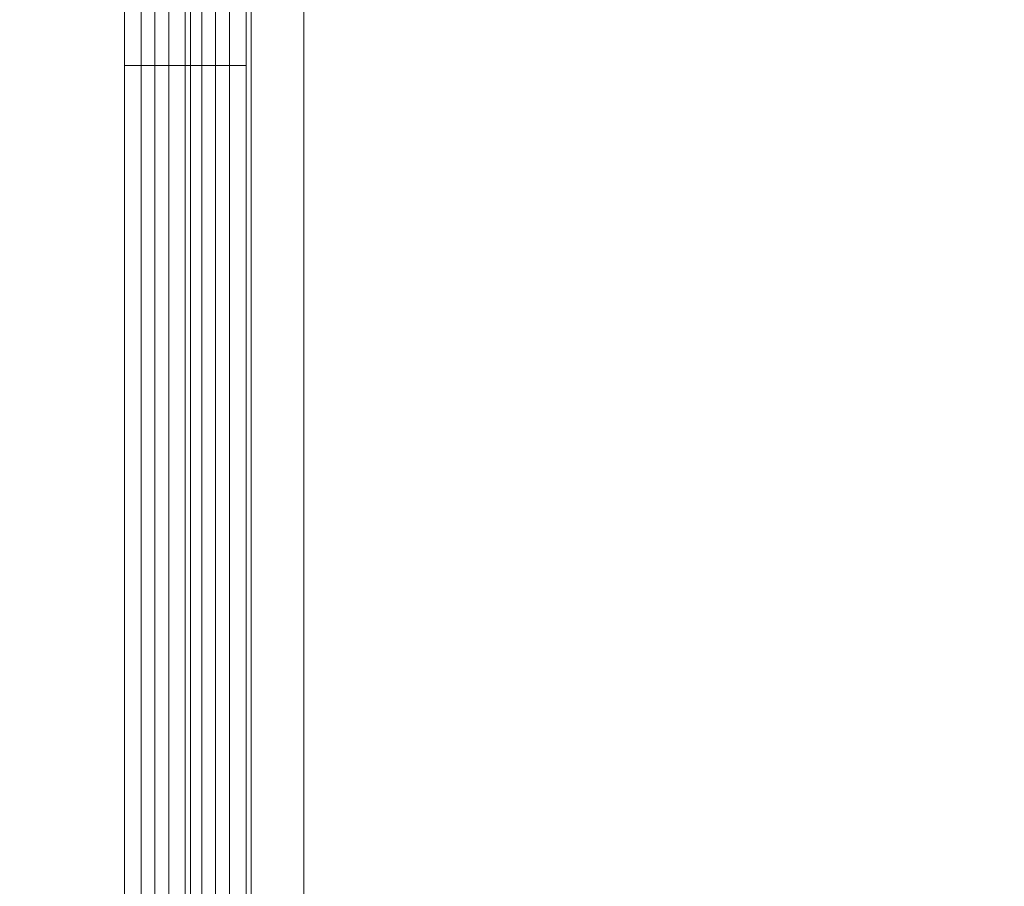
# Model space of a CAD drawing. Units: millimetres. Extents: x 2942 to 12997, y 2700 to 10531.
# Drawn here: x 8086 to 8281, y 7090 to 7261 of the extents above; entities that cross this region are included whole.
import ezdxf

# ---------------------------------------------------------------- set-up
doc = ezdxf.new("R2010")
doc.units = ezdxf.units.MM
doc.header["$LTSCALE"] = 700
doc.layers.add('HAGS-DIM', color=7, linetype='Continuous')
doc.styles.add('HAGS-DIM', font='txt.shx', dxfattribs={"height": 200})
doc.dimstyles.new('HAGS-DIM2', dxfattribs={"dimtxt": 200, "dimasz": 250, "dimexe": 200, "dimexo": 500, "dimgap": 50, "dimtad": 0, "dimlfac": 0.001, "dimzin": 0, "dimdsep": 46, "dimtxsty": 'HAGS-DIM', "dimblk1": 'CLOSED', "dimblk2": 'CLOSED', "dimsah": 1, "dimcen": 2.5, "dimse1": 1, "dimse2": 1, "dimclrd": 2, "dimclre": 2, "dimclrt": 7, "dimadec": 0, "dimazin": 0, "dimtfac": 1, "dimtix": 1, "dimtmove": 0, "dimatfit": 3, "dimldrblk": 'CLOSED', "dimfxl": 1, "dimtolj": 1, "dimtzin": 0, "dimarcsym": 0})

# ---------------------------------------------------------------- blocks, each defined once
blk = doc.blocks.new('_CLOSED')
at = {"color": 0, "linetype": 'ByBlock'}
for p, q in [((-1, 0.16667), (0, 0)), ((-1, 0.16667), (-1, -0.16667)), ((0, 0), (-1, -0.16667)), ((0, 0), (-1, 0))]:
    blk.add_line(p, q, dxfattribs=at)
blk = doc.blocks.new('*D70')
at = {"layer": 'Defpoints', "color": 0, "transparency": 16777216}
for p in [(8466.77, 9651.55), (3073.51, 2699.97), (9465.03, 2699.97)]:
    blk.add_point(p, dxfattribs=at)
at = {"layer": 'HAGS-DIM', "color": 2, "lineweight": -2, "transparency": 16777216}
for p, q in [((3073.51, 9401.55), (3073.51, 6525.76)), ((3073.51, 2949.97), (3073.51, 5825.76))]:
    blk.add_line(p, q, dxfattribs=at)
at = {"layer": 'HAGS-DIM', "color": 2, "lineweight": -2, "transparency": 16777216, "xscale": 250, "yscale": 250, "zscale": 250}
for p, rotation in [((3073.51, 9651.55), 90), ((3073.51, 2699.97), 270)]:
    blk.add_blockref('_CLOSED', p, dxfattribs=dict(at, rotation=rotation))
at = {"layer": 'HAGS-DIM', "color": 7, "transparency": 16777216, "insert": (3073.51, 6175.76), "char_height": 200, "attachment_point": 5, "rotation": 90, "style": 'HAGS-DIM'}
blk.add_mtext('\\A1;6.95', dxfattribs=at)
blk = doc.blocks.new('*D71')
at = {"layer": 'Defpoints', "color": 0, "transparency": 16777216}
for p in [(8468.92, 8100.42), (3607.02, 4249.97), (9465.03, 4249.97)]:
    blk.add_point(p, dxfattribs=at)
at = {"layer": 'HAGS-DIM', "color": 2, "lineweight": -2, "transparency": 16777216}
for p, q in [((3607.02, 7850.42), (3607.02, 6525.2)), ((3607.02, 4499.97), (3607.02, 5825.2))]:
    blk.add_line(p, q, dxfattribs=at)
at = {"layer": 'HAGS-DIM', "color": 2, "lineweight": -2, "transparency": 16777216, "xscale": 250, "yscale": 250, "zscale": 250}
for p, rotation in [((3607.02, 8100.42), 90), ((3607.02, 4249.97), 270)]:
    blk.add_blockref('_CLOSED', p, dxfattribs=dict(at, rotation=rotation))
at = {"layer": 'HAGS-DIM', "color": 7, "transparency": 16777216, "insert": (3607.02, 6175.2), "char_height": 200, "attachment_point": 5, "rotation": 90, "style": 'HAGS-DIM'}
blk.add_mtext('\\A1;3.85', dxfattribs=at)
blk = doc.blocks.new('*D72')
at = {"layer": 'Defpoints', "color": 0, "transparency": 16777216}
for p in [(11446.5, 9964.89), (6024.54, 6812.76, 142.54), (11446.5, 5470.46, 7.65)]:
    blk.add_point(p, dxfattribs=at)
at = {"layer": 'HAGS-DIM', "color": 2, "lineweight": -2, "transparency": 16777216}
for p, q in [((6274.54, 9964.89), (8385.52, 9964.89)), ((11196.5, 9964.89), (9085.52, 9964.89))]:
    blk.add_line(p, q, dxfattribs=at)
at = {"layer": 'HAGS-DIM', "color": 2, "lineweight": -2, "transparency": 16777216, "xscale": 250, "yscale": 250, "zscale": 250, "rotation": 180}
blk.add_blockref('_CLOSED', (6024.54, 9964.89), dxfattribs=at)
at = {"layer": 'HAGS-DIM', "color": 2, "lineweight": -2, "transparency": 16777216, "xscale": 250, "yscale": 250, "zscale": 250}
blk.add_blockref('_CLOSED', (11446.5, 9964.89), dxfattribs=at)
at = {"layer": 'HAGS-DIM', "color": 7, "transparency": 16777216, "insert": (8735.52, 9964.89), "char_height": 200, "attachment_point": 5, "style": 'HAGS-DIM'}
blk.add_mtext('\\A1;5.42', dxfattribs=at)
blk = doc.blocks.new('*D73')
at = {"layer": 'Defpoints', "color": 0, "transparency": 16777216}
for p in [(12996.55, 10399.81), (3954.17, 6582.76), (12996.55, 5030.58)]:
    blk.add_point(p, dxfattribs=at)
at = {"layer": 'HAGS-DIM', "color": 2, "lineweight": -2, "transparency": 16777216}
for p, q in [((4204.17, 10399.81), (8407.57, 10399.81)), ((12746.55, 10399.81), (9074.24, 10399.81))]:
    blk.add_line(p, q, dxfattribs=at)
at = {"layer": 'HAGS-DIM', "color": 2, "lineweight": -2, "transparency": 16777216, "xscale": 250, "yscale": 250, "zscale": 250, "rotation": 180}
blk.add_blockref('_CLOSED', (3954.17, 10399.81), dxfattribs=at)
at = {"layer": 'HAGS-DIM', "color": 2, "lineweight": -2, "transparency": 16777216, "xscale": 250, "yscale": 250, "zscale": 250}
blk.add_blockref('_CLOSED', (12996.55, 10399.81), dxfattribs=at)
at = {"layer": 'HAGS-DIM', "color": 7, "transparency": 16777216, "insert": (8740.91, 10399.81), "char_height": 200, "attachment_point": 5, "style": 'HAGS-DIM'}
blk.add_mtext('\\A1;9.04', dxfattribs=at)
blk = doc.blocks.new('A$C56E41E27')
at = {"color": 0, "linetype": 'Continuous', "lineweight": 0}
for p, q in [((8107.03, 7546.29), (8107.03, 7004.72)), ((8107.03, 7546.29), (8107.03, 7004.72)), ((8110.3, 7546.78), (8110.3, 7005.31)), ((8110.3, 7546.78), (8110.3, 7005.31)), ((8113.03, 7546.97), (8113.03, 7005.8)), ((8113.03, 7546.97), (8113.03, 7005.8)), ((8115.76, 7546.78), (8115.76, 7006.29)), ((8115.76, 7546.78), (8115.76, 7006.29)), ((8122.3, 7547.2), (8122.3, 7007.45)), ((8122.3, 7547.2), (8122.3, 7007.45)), ((8127.76, 7547.2), (8127.76, 7008.4)), ((8127.76, 7547.2), (8127.76, 7008.4)), ((8132.03, 7009.14), (8132.03, 7546.93)), ((8142.48, 7547.56), (8142.48, 7010.94)), ((8142.48, 7547.56), (8142.48, 7010.94)), ((8131.03, 7543.65), (8131.03, 7008.97)), ((8131.03, 7543.65), (8131.03, 7008.97)), ((8120.03, 6966.47), (8120.03, 7537.47)), ((8120.03, 6966.47), (8120.03, 7537.47)), ((8119.03, 7524.56), (8119.03, 7006.87)), ((8119.03, 7524.56), (8119.03, 7006.87)), ((8119.03, 7521.99), (8119.03, 7006.87)), ((8119.03, 7251.97), (8122.3, 7251.97)), ((8119.03, 7251.97), (8122.3, 7251.97)), ((8122.3, 7251.97), (8125.03, 7251.97)), ((8122.3, 7251.97), (8125.03, 7251.97)), ((8125.03, 7251.97), (8127.76, 7251.97)), ((8125.03, 7251.97), (8127.76, 7251.97)), ((8127.76, 7251.97), (8131.03, 7251.97)), ((8127.76, 7251.97), (8131.03, 7251.97))]:
    blk.add_line(p, q, dxfattribs=at)
for points, degree in [([(8125.03, 7007.92), (8125.03, 7547.45)], 1), ([(8125.03, 7007.92), (8125.03, 7547.45)], 1), ([(8110.3, 7251.97), (8111.2, 7251.97), (8112.12, 7251.97), (8113.03, 7251.97)], 3), ([(8110.3, 7251.97), (8111.2, 7251.97), (8112.12, 7251.97), (8113.03, 7251.97)], 3), ([(8113.03, 7251.97), (8113.95, 7251.97), (8114.86, 7251.97), (8115.76, 7251.97)], 3), ([(8113.03, 7251.97), (8113.95, 7251.97), (8114.86, 7251.97), (8115.76, 7251.97)], 3)]:
    blk.add_open_spline(points, degree=degree, dxfattribs=at)
for points in [[(8107.03, 7251.97), (8107.03, 7251.97), (8107.11, 7251.97), (8107.43, 7251.97), (8107.66, 7251.97), (8108.25, 7251.97), (8108.61, 7251.97), (8109.41, 7251.97), (8109.85, 7251.97), (8110.3, 7251.97)], [(8107.03, 7251.97), (8107.03, 7251.97), (8107.11, 7251.97), (8107.43, 7251.97), (8107.66, 7251.97), (8108.25, 7251.97), (8108.61, 7251.97), (8109.41, 7251.97), (8109.85, 7251.97), (8110.3, 7251.97)], [(8115.76, 7251.97), (8116.21, 7251.97), (8116.65, 7251.97), (8117.45, 7251.97), (8117.81, 7251.97), (8118.4, 7251.97), (8118.64, 7251.97), (8118.95, 7251.97), (8119.03, 7251.97), (8119.03, 7251.97)], [(8115.76, 7251.97), (8116.21, 7251.97), (8116.65, 7251.97), (8117.45, 7251.97), (8117.81, 7251.97), (8118.4, 7251.97), (8118.64, 7251.97), (8118.95, 7251.97), (8119.03, 7251.97), (8119.03, 7251.97)]]:
    blk.add_open_spline(points, degree=3, knots=[0, 0, 0, 0, 0.25, 0.25, 0.5, 0.5, 0.75, 0.75, 1, 1, 1, 1], dxfattribs=at)

msp = doc.modelspace()

# ---------------------------------------------------------------- block references
msp.add_blockref('A$C56E41E27', (0, 0))

# ---------------------------------------------------------------- dimensions: what is measured, and where the dimension line sits
at = {"layer": 'HAGS-DIM'}
for base, p1, p2, picture, middle in [((12996.554, 10399.807), (3954.172, 6582.759), (12996.554, 5030.579), '*D73', (8740.908, 10399.807)), ((11446.503, 9964.891), (6024.543, 6812.759, 142.539), (11446.503, 5470.461, 7.653), '*D72', (8735.523, 9964.891))]:
    dim = msp.add_linear_dim(base=base, p1=p1, p2=p2, dimstyle='HAGS-DIM2', dxfattribs=at)
    dim.commit()
    dim.dimension.update_dxf_attribs({"geometry": picture, "text_midpoint": middle, "dimtype": 160})
for base, p1, p2, picture, middle in [((3073.512, 2699.971), (8466.77, 9651.552), (9465.032, 2699.971), '*D70', (3073.512, 6175.762)), ((3607.023, 4249.971), (8468.92, 8100.419), (9465.032, 4249.971), '*D71', (3607.023, 6175.195))]:
    dim = msp.add_linear_dim(base=base, p1=p1, p2=p2, angle=90, dimstyle='HAGS-DIM2', dxfattribs=at)
    dim.commit()
    dim.dimension.update_dxf_attribs({"geometry": picture, "text_midpoint": middle, "dimtype": 160})

doc.saveas('drawing.dxf')
